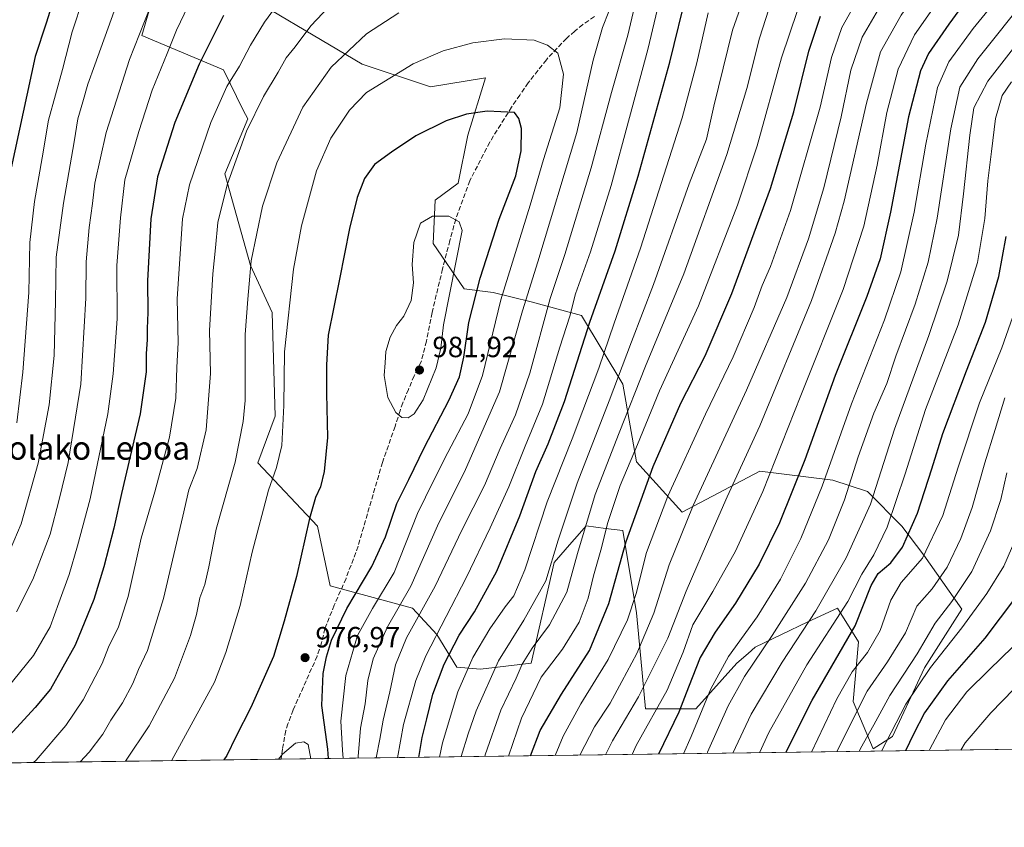
# Model space of a CAD drawing. Units: metres. Extents: x 589815 to 593248, y 4772978 to 4775337.
# Drawn here: x 591496 to 591834, y 4772978 to 4773255 of the extents above; entities that cross this region are included whole.
import ezdxf
from ezdxf.enums import TextEntityAlignment as Align

# ---------------------------------------------------------------- set-up
doc = ezdxf.new("R2010")
doc.units = ezdxf.units.M
doc.header["$MEASUREMENT"] = 0
doc.linetypes.add('DGN Style 3', pattern=[2.307223458686699, 1.648016756204785, -0.6592067024819142])
for name, color, linetype, lineweight in [('Arbolado forestal CxS', 92, 'Continuous', 0), ('Comarca CxS', 21, 'Continuous', 0), ('Comunidad Autónoma CxS', 142, 'Continuous', 0), ('Conducción de agua lineal', 4, 'DGN Style 3', 0), ('Curva de nivel maestra', 30, 'Continuous', 30), ('Curva de nivel normal', 30, 'Continuous', 0), ('Matorral CxS', 135, 'Continuous', 0), ('Municipio CxS', 4, 'Continuous', 0), ('Provincia CxS', 1, 'Continuous', 0), ('Punto de cota en terreno', 7, 'Continuous', 0), ('Rótulo de punto de cota en terreno', 7, 'Continuous', 0), ('Senda', 7, 'DGN Style 3', 0), ('Texto cartográfico', 7, 'Continuous', 0)]:
    doc.layers.add(name, color=color, linetype=linetype, lineweight=lineweight)
doc.styles.add('Style-Arial', font='txt')

# ---------------------------------------------------------------- blocks, each defined once
blk = doc.blocks.new('*U8')
at = {"layer": 'Arbolado forestal CxS', "color": 92, "linetype": 'Continuous', "lineweight": 0}
for points in [[(592103.1177000003, 4773008.4451, 696.4012999999978), (589845.6299999999, 4772978.15, 805.0981000000029)], [(591543.3513000002, 4773269.0009, 938.4052999999985), (591537.7632999998, 4773249.751900001, 939.1273999999976), (591565.7030999997, 4773237.954500001, 952.4826999999933), (591572.5456999998, 4773224.1801, 957.345100000006), (591574.0695000002, 4773221.112299999, 958.4392999999982), (591566.2251000004, 4773202.2885, 958.2185000000027), (591575.0175000001, 4773170.897500001, 964.1236000000064), (591582.4681000002, 4773154.754100001, 967.5182999999961), (591583.4813000001, 4773119.1489, 968.168399999995), (591577.4999000002, 4773103.218900001, 966.6324000000022), (591597.9908999996, 4773081.4871, 975.1226000000024), (591602.3369000005, 4773060.997500001, 976.7391999999963), (591630.5460999999, 4773053.264900001, 963.8687000000064), (591638.9707000004, 4773044.2327, 956.1855999999971), (591645.8004999999, 4773033.056100001, 948.5240000000049), (591653.8722999999, 4773032.435699999, 944.045100000003), (591671.3361000001, 4773034.4407, 935.1621000000014), (591679.1803000001, 4773068.951300001, 941.3508000000003), (591685.2969000004, 4773075.9419, 938.4738999999972), (591687.1435000002, 4773078.052100001, 937.7709999999934), (591690.1617000002, 4773081.501900001, 936.7581000000064), (591696.7632999998, 4773080.676300001, 932.526199999993), (591702.7131000003, 4773079.9323, 928.2918000000063), (591707.4199000001, 4773051.696699999, 920.3479999999981), (591708.9877000004, 4773036.0099, 915.5255999999937), (591710.5565, 4773018.7543, 909.2697999999947), (591727.8148999996, 4773018.7543, 898.4170000000014), (591741.9338999996, 4773034.441099999, 894.6891000000032), (591745.7553000003, 4773037.784299999, 894.093200000003), (591748.1957, 4773039.920299999, 893.8175999999949), (591766.2566999998, 4773048.579299999, 887.3790000000008), (591776.4486999996, 4773053.2653, 883.4098999999987), (591783.6420999998, 4773041.749299999, 874.8634000000021), (591781.7792999997, 4773021.2587, 868.1955000000017), (591788.6092999997, 4773005.115700001, 859.1316999999982), (591795.2741, 4773009.3433, 856.6123999999982), (591806.2553000003, 4773032.8727, 858.6723000000056), (591819.0340999998, 4773052.9257, 859.0400999999983), (591805.9949000003, 4773071.552300001, 872.0325000000012), (591798.5440999996, 4773081.4871, 878.7801999999939), (591786.7467, 4773093.284499999, 887.463699999993), (591774.8797000004, 4773097.1885, 895.1763999999966), (591749.7780999999, 4773100.325300001, 908.2317999999941), (591723.1079000002, 4773086.2075, 917.8083999999944), (591707.4200999998, 4773103.463300001, 930.5962000000001), (591702.7133, 4773130.1303, 940.1647999999988), (591688.5944999997, 4773153.659700001, 953.6306000000042), (591671.3365000002, 4773158.3661, 965.1491999999998), (591658.2191000005, 4773161.584100001, 973.1564000000071), (591648.2849000003, 4773162.8259, 979.0553000000073), (591637.7289000005, 4773178.3485, 980.7648000000045), (591638.3501000004, 4773193.2509, 978.5668000000006), (591646.2358999997, 4773199.151500001, 977.9266999999963), (591649.5264999997, 4773215.6029, 975.5509000000021), (591655.6489000004, 4773235.2305, 972.2838000000047), (591636.8227000004, 4773232.0931, 971.7290999999968), (591613.2901, 4773239.9363, 966.2875000000058), (591565.4445000002, 4773268.382099999, 946.4894000000058)]]:
    blk.add_polyline3d(points, dxfattribs=at)
blk = doc.blocks.new('5PATER')
at = {"layer": 'Conducción de agua lineal', "linetype": 'Continuous', "lineweight": 0}
h = blk.add_hatch(color=51, dxfattribs=at)
edge = h.paths.add_edge_path()
edge.add_ellipse((0, 0), major_axis=(-0.1095731443231308, -0.1110710700762829), ratio=0.9994222409660322, start_angle=0, end_angle=360)

msp = doc.modelspace()

# ---------------------------------------------------------------- linework, layer by layer
at = {"layer": 'Arbolado forestal CxS', "color": 92, "linetype": 'Continuous', "lineweight": 0, "extrusion": (0.4799038344349748, 0.006440167394289119, 0.8772974603511295), "elevation": 315502.480969818, "flags": 128}
msp.add_lwpolyline([(4764633.588103306, -575257.472321778), (4764633.588103307, -574667.479732148)], dxfattribs=at)
at = {"layer": 'Arbolado forestal CxS', "color": 92, "linetype": 'Continuous', "lineweight": 0, "extrusion": (-0.2803553503426584, -0.003762193682219084, 0.9598889120272943), "elevation": -182870.8594547558, "flags": 128}
msp.add_lwpolyline([(-4764633.803492708, 629555.9736980405), (-4764633.803492709, 629445.911158614)], dxfattribs=at)
at = {"layer": 'Arbolado forestal CxS', "color": 92, "linetype": 'Continuous', "lineweight": 0}
for points in [[(591543.3513000002, 4773269.0009, 938.4052999999985), (591537.7632999998, 4773249.751900001, 939.1273999999976), (591565.7030999997, 4773237.954500001, 952.4826999999933), (591572.5456999998, 4773224.1801, 957.345100000006), (591574.0695000002, 4773221.112299999, 958.4392999999982), (591566.2251000004, 4773202.2885, 958.2185000000027), (591575.0175000001, 4773170.897500001, 964.1236000000064), (591582.4681000002, 4773154.754100001, 967.5182999999961), (591583.4813000001, 4773119.1489, 968.168399999995), (591577.4999000002, 4773103.218900001, 966.6324000000022), (591597.9908999996, 4773081.4871, 975.1226000000024), (591602.3369000005, 4773060.997500001, 976.7391999999963), (591630.5460999999, 4773053.264900001, 963.8687000000064), (591638.9707000004, 4773044.2327, 956.1855999999971), (591645.8004999999, 4773033.056100001, 948.5240000000049), (591653.8722999999, 4773032.435699999, 944.045100000003), (591671.3361000001, 4773034.4407, 935.1621000000014), (591679.1803000001, 4773068.951300001, 941.3508000000003), (591685.2969000004, 4773075.9419, 938.4738999999972), (591687.1435000002, 4773078.052100001, 937.7709999999934), (591690.1617000002, 4773081.501900001, 936.7581000000064), (591696.7632999998, 4773080.676300001, 932.526199999993), (591702.7131000003, 4773079.9323, 928.2918000000063), (591707.4199000001, 4773051.696699999, 920.3479999999981), (591708.9877000004, 4773036.0099, 915.5255999999937), (591710.5565, 4773018.7543, 909.2697999999947), (591727.8148999996, 4773018.7543, 898.4170000000014), (591741.9338999996, 4773034.441099999, 894.6891000000032), (591745.7553000003, 4773037.784299999, 894.093200000003), (591748.1957, 4773039.920299999, 893.8175999999949), (591766.2566999998, 4773048.579299999, 887.3790000000008), (591776.4486999996, 4773053.2653, 883.4098999999987), (591783.6420999998, 4773041.749299999, 874.8634000000021), (591781.7792999997, 4773021.2587, 868.1955000000017), (591788.6092999997, 4773005.115700001, 859.1316999999982)], [(591788.6092999997, 4773005.115700001, 859.1316999999982), (591795.2741, 4773009.3433, 856.6123999999982), (591806.2553000003, 4773032.8727, 858.6723000000056), (591819.0340999998, 4773052.9257, 859.0400999999983), (591805.9949000003, 4773071.552300001, 872.0325000000012), (591798.5440999996, 4773081.4871, 878.7801999999939), (591786.7467, 4773093.284499999, 887.463699999993), (591774.8797000004, 4773097.1885, 895.1763999999966), (591749.7780999999, 4773100.325300001, 908.2317999999941), (591723.1079000002, 4773086.2075, 917.8083999999944), (591707.4200999998, 4773103.463300001, 930.5962000000001), (591702.7133, 4773130.1303, 940.1647999999988), (591688.5944999997, 4773153.659700001, 953.6306000000042), (591671.3365000002, 4773158.3661, 965.1491999999998), (591658.2191000005, 4773161.584100001, 973.1564000000071), (591648.2849000003, 4773162.8259, 979.0553000000073), (591637.7289000005, 4773178.3485, 980.7648000000045), (591638.3501000004, 4773193.2509, 978.5668000000006), (591646.2358999997, 4773199.151500001, 977.9266999999963), (591649.5264999997, 4773215.6029, 975.5509000000021), (591655.6489000004, 4773235.2305, 972.2838000000047), (591636.8227000004, 4773232.0931, 971.7290999999968), (591613.2901, 4773239.9363, 966.2875000000058), (591565.4445000002, 4773268.382099999, 946.4894000000058)]]:
    msp.add_polyline3d(points, dxfattribs=at)
at = {"layer": 'Comarca CxS', "color": 21, "linetype": 'Continuous', "lineweight": 0, "flags": 128}
msp.add_lwpolyline([(592631.8297773702, 4773015.540364134), (589845.6300006891, 4772978.14998223)], dxfattribs=at)
at = {"layer": 'Comunidad Autónoma CxS', "color": 142, "linetype": 'Continuous', "lineweight": 0, "flags": 128}
msp.add_lwpolyline([(592631.8297773702, 4773015.540364134), (589845.6300006891, 4772978.14998223), (589815.0700006896, 4775291.729982208), (593204.4200007145, 4775337.199982208), (593222.8580416231, 4773991.967262507), (593236.1300007149, 4773023.649982232)], close=True, dxfattribs=at)
at = {"layer": 'Curva de nivel maestra', "color": 30, "linetype": 'Continuous', "lineweight": 30, "flags": 128}
for points, elevation in [([(591720.1100000005, 4773412.9801), (591696.4400000004, 4773402.2401), (591671.1100000005, 4773391.120100001), (591653.7800000003, 4773384.610099999), (591641.8099999996, 4773380.6801), (591631.9000000004, 4773376.960100001), (591613.8099999996, 4773371.360099999), (591585.1200000001, 4773361.210100001), (591569.6399999997, 4773354.3301), (591560.4900000002, 4773348.780099999), (591552.5599999996, 4773342.210100001), (591543.8399999999, 4773333.210100001), (591536.1900000004, 4773323.340100001), (591525.4500000002, 4773305.2301), (591513.7100000001, 4773279.090100001), (591507.8200000003, 4773263.600099999), (591504.8600000005, 4773254.020099999), (591501.1399999997, 4773242.520099999), (591492.8499999996, 4773204.3101)], 925), ([(591840.0199999996, 4773291.5801), (591829.6399999997, 4773274.270099999), (591814.5999999996, 4773253.6601), (591807.6600000003, 4773243.610099999), (591804.8600000005, 4773237.620100001), (591800.7999999998, 4773221.9001), (591794.6500000004, 4773189.120100001), (591791.0099999999, 4773173.200099999), (591786.4800000004, 4773160.280099999), (591775.6500000004, 4773133.0701), (591765.2599999999, 4773104.220100001), (591756.5599999996, 4773082.5601), (591749.5700000003, 4773068.4101), (591741.4299999997, 4773054.9801), (591734.4500000002, 4773045.110099999), (591729.2999999998, 4773036.340100001), (591725.25, 4773026.2501), (591721.9600000001, 4773017.670100001), (591714.9826999997, 4773003.236600001)], 900), ([(591632.7714000001, 4773002.133400001), (591633.8700000001, 4773008.9001), (591635.5, 4773015.3301), (591637.5199999996, 4773023.800100001), (591641.4100000003, 4773034.090100001), (591646.6500000004, 4773044.050100001), (591651.8200000003, 4773052.0801), (591659.5800000001, 4773066.0101), (591667.4800000004, 4773084.9801), (591672.9100000003, 4773100.2501), (591677.1500000004, 4773109.690099999), (591682.75, 4773124.220100001), (591691.4500000002, 4773151.460100001), (591700.0899999999, 4773175.840100001), (591708.0499999998, 4773201.460100001), (591718.8799999999, 4773240.600099999), (591724.9299999997, 4773265.440099999)], 950), ([(591565.7400000002, 4773256.5801), (591557.3600000005, 4773239.880100001), (591549.0199999996, 4773219.890100001), (591543.1200000001, 4773201.220100001), (591540.79, 4773186.8101), (591539.7100000001, 4773165.610099999), (591539.7400000002, 4773154.790100001), (591539.5199999996, 4773149.300100001), (591539.5499999998, 4773145.3201), (591539.1900000004, 4773140.620100001), (591539.2199999997, 4773134.3301), (591537.1900000004, 4773119.960100001), (591530.7999999998, 4773092.620100001), (591528.1699999999, 4773080.790100001), (591524.6500000004, 4773067.470100001), (591521.2199999997, 4773056.2501), (591514.8600000005, 4773040.6801), (591506.4199999999, 4773025.5601), (591501.1399999997, 4773019.220100001), (591492.1600000003, 4773009.5601)], 950), ([(591671.0871000001, 4773002.647600001), (591674.4400000004, 4773011.300100001), (591681.75, 4773023.840100001), (591691.3399999999, 4773038.780099999), (591697.9299999997, 4773054.9001), (591703.9600000001, 4773076.220100001), (591713.1900000004, 4773101.9301), (591722.7000000002, 4773123.630100001), (591731.0300000003, 4773139.860099999), (591740.2199999997, 4773161.300100001), (591753.3899999997, 4773197.300100001), (591761.4000000004, 4773223.540100001), (591766.6399999997, 4773244.4301), (591770.5599999996, 4773256.420100001)], 925), ([(591601.7692999998, 4773001.717300001), (591601.4900000002, 4773004.9001), (591599.4299999997, 4773019.890100001), (591599.8899999997, 4773030.850099999), (591601.0300000003, 4773036.640100001), (591602.8399999999, 4773042.3101), (591608.0199999996, 4773053.2301), (591616.5899999999, 4773067.640100001), (591621.3300000001, 4773077.800100001), (591625.1799999997, 4773089.190099999), (591629.3499999996, 4773097.460100001), (591634.7000000002, 4773108.5601), (591643.04, 4773124.540100001), (591646.7599999999, 4773132.6601), (591648.25, 4773139.360099999), (591649.9299999997, 4773151.350099999), (591653.8399999999, 4773166.5001), (591660.2800000003, 4773186.720100001), (591666.0599999996, 4773201.600099999), (591667.9299999997, 4773210.220100001), (591668.04, 4773217.890100001), (591667.0700000003, 4773221.290100001), (591665.5899999999, 4773223.370100001), (591656.2199999997, 4773223.850099999), (591649.1100000005, 4773222.780099999), (591642.1100000005, 4773220.440099999), (591631.7800000003, 4773215.290100001), (591623.4400000004, 4773209.690099999), (591617.5800000001, 4773205.4801), (591614.0700000003, 4773200.690099999), (591611.5700000003, 4773194.220100001), (591608.9600000001, 4773183.5601), (591605.5499999998, 4773166.1501), (591601.6500000004, 4773146.940099999), (591601.0700000003, 4773136.7601), (591601.0300000003, 4773126.9901), (591601.3799999999, 4773111.8301), (591600.2800000003, 4773100.220100001), (591599.0199999996, 4773094.960100001), (591597.2699999996, 4773091.280099999), (591595.25, 4773084.0801), (591590.7800000003, 4773064.220100001), (591586.6100000005, 4773048.870100001), (591582.8600000005, 4773036.7401), (591575.1399999997, 4773019.2301), (591569.9199999999, 4773009.2301), (591566.8799999999, 4773002.800100001), (591565.9138000002, 4773001.236099999)], 975), ([(591758.6978000002, 4773003.8233), (591767.7400000002, 4773021.720100001), (591782.54, 4773047.220100001), (591787.9299999997, 4773061.0601), (591790.3499999996, 4773065.220100001), (591794.75, 4773068.890100001), (591798.7400000002, 4773074.220100001), (591803.8600000005, 4773085.890100001), (591808.8499999996, 4773101.0701), (591812.5499999998, 4773113.280099999), (591820.6399999997, 4773134.7401), (591827.2400000002, 4773151.4301), (591831.8399999999, 4773167.040100001), (591834.2599999999, 4773180.7601)], 875), ([(591837.54, 4773057.030099999), (591826.9400000004, 4773043.0801), (591814.1500000004, 4773028.340100001), (591806.2800000003, 4773017.4001), (591802.5599999996, 4773010.0701), (591799.7673000004, 4773004.374399999)], 850), ([(591671.0870000003, 4773002.647299999), (591671.0871000001, 4773002.647600001)], 925), ([(591714.9826999997, 4773003.236600001), (591714.9825999998, 4773003.236400001)], 900)]:
    msp.add_lwpolyline(points, dxfattribs=dict(at, elevation=elevation))
at = {"layer": 'Curva de nivel normal', "color": 30, "linetype": 'Continuous', "lineweight": 0, "flags": 128}
for points, elevation in [([(591834.3700000001, 4773407.01), (591830.4600000001, 4773392.91), (591828.4600000001, 4773380.24), (591828.8899999997, 4773362), (591831.2800000003, 4773343.4), (591832.3499999996, 4773332.930000001), (591831.8600000005, 4773325.529999999), (591829.25, 4773313.189999999), (591824.4000000004, 4773298.640000001), (591814.7800000003, 4773280.630000001), (591798.2800000003, 4773256.77), (591791.1299999999, 4773244.100000001), (591786.3399999999, 4773226.59), (591778.75, 4773192.890000001), (591775.6699999999, 4773182), (591767.4600000001, 4773158.890000001), (591749.7699999996, 4773115.869999999), (591738.5700000003, 4773091.460000001), (591733.3499999996, 4773079.449999999), (591724.4600000001, 4773059.199999999), (591718.1600000003, 4773042.980000001), (591708.0999999996, 4773022.930000001), (591699.2400000002, 4773007.850000001), (591696.8658999996, 4773002.9934)], 910), ([(591835.3399999999, 4773303.210000001), (591830.9100000003, 4773292.210000001), (591823.4800000004, 4773278.9), (591813.04, 4773264.609999999), (591802.8600000005, 4773249.949999999), (591797.2199999997, 4773238.220000001), (591793.3300000001, 4773223.289999999), (591790.0499999998, 4773205.279999999), (591785.4299999997, 4773184.33), (591778.3600000005, 4773162.609999999), (591763.8600000005, 4773126.220000001), (591750.7999999998, 4773093.380000001), (591741.3899999997, 4773072.859999999), (591733.6600000003, 4773059.050000001), (591726.8399999999, 4773047.560000001), (591723.5099999999, 4773038.220000001), (591717.9400000004, 4773025.220000001), (591707.3399999999, 4773006.230000001), (591706.0094, 4773003.1161)], 905), ([(591625.4875999996, 4773002.035599999), (591627.54, 4773013.390000001), (591631.75, 4773028.460000001), (591635.1399999997, 4773037.01), (591649.1500000004, 4773064), (591657.2000000002, 4773080.890000001), (591663.6200000001, 4773094.949999999), (591669.2400000002, 4773108.859999999), (591675.2000000002, 4773123.26), (591681.1600000003, 4773142.850000001), (591684.6100000005, 4773153.5), (591686.54, 4773161.180000001), (591691.7199999997, 4773175.560000001), (591698.7100000001, 4773198.32), (591711.29, 4773245), (591718.4299999997, 4773274.880000001)], 955), ([(591723.6210000003, 4773003.352399999), (591726.1799999997, 4773009.24), (591732.9299999997, 4773025.699999999), (591739.0099999999, 4773036.699999999), (591748.8700000001, 4773050.34), (591756.9000000004, 4773063.220000001), (591763.8899999997, 4773077.220000001), (591771.2000000002, 4773095.220000001), (591781.2000000002, 4773123.4), (591792.5300000003, 4773152.25), (591798.1699999999, 4773168.699999999), (591802.7300000004, 4773189.119999999), (591806.7199999997, 4773212.529999999), (591810.75, 4773231.939999999), (591814.6699999999, 4773240.76), (591822.9699999997, 4773252.199999999), (591831.6799999997, 4773262.859999999), (591839.3600000005, 4773273.65)], 895), ([(591647.2884000001, 4773002.3281), (591647.3099999996, 4773002.460000001), (591649.75, 4773010.26), (591652.4600000001, 4773018.09), (591660.1399999997, 4773035.27), (591668.8200000003, 4773049.220000001), (591676.3799999999, 4773062.720000001), (591680.5999999996, 4773076.67), (591687.0800000001, 4773096.16), (591698.1200000001, 4773124.449999999), (591705.7000000002, 4773144.699999999), (591713.2599999999, 4773164.34), (591725.5099999999, 4773198.890000001), (591731.4900000002, 4773214.220000001), (591734, 4773225.51), (591740.4199999999, 4773251.59), (591746.6399999997, 4773269.51)], 940), ([(591787.0599999996, 4773268.880000001), (591777.9199999999, 4773252.550000001), (591774.3700000001, 4773242.210000001), (591770.4800000004, 4773225.180000001), (591760.2599999999, 4773189.710000001), (591753.4299999997, 4773170.51), (591750.54, 4773163.99), (591747.8799999999, 4773156.430000001), (591740.5999999996, 4773139.560000001), (591731.1200000001, 4773119.890000001), (591718.2199999997, 4773091.76), (591710.8700000001, 4773072.390000001), (591707.3200000003, 4773058.390000001), (591704.3200000003, 4773049.26), (591697.6900000004, 4773035.76), (591688.4000000004, 4773020.52), (591682.29, 4773009.449999999), (591679.5778000001, 4773002.761399999)], 920), ([(591588.8600000005, 4773266.75), (591579.79, 4773254.32), (591574.9600000001, 4773246.42), (591571.2100000001, 4773239.180000001), (591566.9000000004, 4773232.220000001), (591561.3399999999, 4773219.890000001), (591554.0999999996, 4773198.560000001), (591551.7100000001, 4773186.890000001), (591549.8899999997, 4773159.449999999), (591550.1799999997, 4773144.460000001), (591549.7599999999, 4773135.869999999), (591549.3600000005, 4773125.380000001), (591547.2400000002, 4773112.01), (591542.1299999999, 4773093.230000001), (591537.5300000003, 4773077.300000001), (591533, 4773057.289999999), (591529.7599999999, 4773046.92), (591526.2800000003, 4773039.9), (591524.1200000001, 4773034.390000001), (591521.6799999997, 4773029.82), (591517.5999999996, 4773021.82), (591511.6100000005, 4773013.050000001), (591501.4100000003, 4773001.15), (591500.5909000002, 4773000.3595)], 955), ([(591542.1500000004, 4773263.449999999), (591538.5899999999, 4773254.59), (591533.5199999996, 4773241.529999999), (591525.5099999999, 4773216.430000001), (591521.54, 4773199.09), (591520.79, 4773192.16), (591519.6699999999, 4773183.880000001), (591518.6600000003, 4773172.16), (591518.4800000004, 4773159.699999999), (591516.7400000002, 4773130.17), (591512.5, 4773103.24), (591509.3899999997, 4773090.560000001), (591506.3200000003, 4773078.75), (591500.3399999999, 4773063.100000001), (591494.6799999997, 4773052.060000001)], 940), ([(591517.6399999997, 4773262.550000001), (591513.8200000003, 4773251.01), (591510.4699999997, 4773238.060000001), (591505.6799999997, 4773220.680000001), (591503.5700000003, 4773207.789999999), (591500.8499999996, 4773192.800000001), (591499.3399999999, 4773178.730000001), (591498.8899999997, 4773161.539999999), (591496.8700000001, 4773134.220000001), (591494.8099999996, 4773116.890000001)], 930), ([(591603.9100000003, 4773261.810000001), (591595.6799999997, 4773253.029999999), (591590.3600000005, 4773245.82), (591587.2599999999, 4773242.130000001), (591584.4900000002, 4773237.189999999), (591579.4299999997, 4773228.880000001), (591573.6100000005, 4773216.930000001), (591566.9800000004, 4773198.560000001), (591563.75, 4773185.560000001), (591562.9699999997, 4773176.92), (591562.04, 4773167.960000001), (591560.9400000004, 4773148.600000001), (591561.2999999998, 4773133.800000001), (591559.7999999998, 4773114.480000001), (591556.6600000003, 4773101.26), (591553.8200000003, 4773093.890000001), (591551.8300000001, 4773084.91), (591545.1299999999, 4773056.58), (591539.6500000004, 4773038.84), (591536.6299999999, 4773032.26), (591534.6600000003, 4773027.5), (591531.04, 4773020.880000001), (591527.1100000005, 4773014.859999999), (591524.3700000001, 4773010.15), (591519.6900000004, 4773003.9), (591516.5384999998, 4773000.5735)], 960), ([(591618.1224999996, 4773001.936799999), (591619.4100000003, 4773008.4), (591620.5199999996, 4773014.880000001), (591622.8200000003, 4773024.640000001), (591624.7199999997, 4773033.880000001), (591628.5199999996, 4773043.119999999), (591638.4100000003, 4773060.83), (591647.5199999996, 4773080.029999999), (591655.3499999996, 4773095.390000001), (591660.6299999999, 4773108.08), (591665.9000000004, 4773119.680000001), (591670.8399999999, 4773133.960000001), (591677.7800000003, 4773159.560000001), (591682.8799999999, 4773174.66), (591691.9199999999, 4773204.390000001), (591698.9299999997, 4773230.16), (591704.5099999999, 4773249.880000001), (591707.6699999999, 4773263.550000001)], 960), ([(591792.1200000001, 4773261.58), (591784.8799999999, 4773249.16), (591780.9900000002, 4773237.9), (591777.7000000002, 4773221.810000001), (591771.6799999997, 4773197.470000001), (591766.5300000003, 4773180.060000001), (591759.0700000003, 4773159.92), (591745.2199999997, 4773128.060000001), (591726.8499999996, 4773088.560000001), (591718.6100000005, 4773068.220000001), (591713.4199999999, 4773051.560000001), (591707.5499999998, 4773037.710000001), (591702.4199999999, 4773028.180000001), (591698.4299999997, 4773020.710000001), (591693, 4773012.560000001), (591688.0460000001, 4773002.875)], 915), ([(591841.8600000005, 4773263.480000001), (591824.5999999996, 4773241.730000001), (591818.4400000004, 4773232.01), (591815.2800000003, 4773217.689999999), (591810.5700000003, 4773187.100000001), (591807.54, 4773172.02), (591803.04, 4773157.600000001), (591796.4900000002, 4773139.710000001), (591793.2999999998, 4773130.33), (591788.9199999999, 4773120.17), (591783.5300000003, 4773105.180000001), (591778.8799999999, 4773090.439999999), (591773.3200000003, 4773076.779999999), (591765.4600000001, 4773061.890000001), (591754.0599999996, 4773043.890000001), (591744.54, 4773029.890000001), (591738.8600000005, 4773019.82), (591731.8600000005, 4773003.939999999), (591731.6805999996, 4773003.4606)], 890), ([(591528.1799999997, 4773258.15), (591521.5899999999, 4773239.680000001), (591519.1399999997, 4773233.08), (591517.4699999997, 4773227.02), (591515.7100000001, 4773221.220000001), (591514.5199999996, 4773213.220000001), (591510.7999999998, 4773192.220000001), (591508.2699999996, 4773173.74), (591508.0700000003, 4773158.619999999), (591507.6299999999, 4773139.939999999), (591505.9000000004, 4773123.02), (591502.1399999997, 4773103.08), (591496.29, 4773082.300000001), (591487.4400000004, 4773061.380000001)], 935), ([(591553.5700000003, 4773259.970000001), (591549.6299999999, 4773251.550000001), (591546.4199999999, 4773243.550000001), (591541.2199999997, 4773231.02), (591536.6799999997, 4773216.779999999), (591531.8700000001, 4773200.279999999), (591530.3499999996, 4773187.220000001), (591529.1900000004, 4773170.869999999), (591529.2300000004, 4773152.609999999), (591527.8899999997, 4773133.66), (591526.0800000001, 4773119.939999999), (591519.9500000002, 4773090.869999999), (591515.5899999999, 4773074.67), (591512.8200000003, 4773064.880000001), (591509.1900000004, 4773055.199999999), (591506.29, 4773046.890000001), (591500.5199999996, 4773037.109999999), (591488.8700000001, 4773022.779999999)], 945), ([(591625.9100000003, 4773257.550000001), (591614.8200000003, 4773250.34), (591602.6799999997, 4773238.91), (591592.9400000004, 4773225.119999999), (591584.0599999996, 4773206.130000001), (591579.0999999996, 4773191.199999999), (591575.2800000003, 4773172.439999999), (591574.0599999996, 4773159.34), (591573.2199999997, 4773147.199999999), (591573.1399999997, 4773124.51), (591572.5300000003, 4773117.310000001), (591569.75, 4773103.380000001), (591563.2800000003, 4773080.470000001), (591560.75, 4773067.52), (591559.3200000003, 4773061.430000001), (591557.6399999997, 4773056.82), (591556.5099999999, 4773051.119999999), (591554.4299999997, 4773043.99), (591548.9199999999, 4773029.32), (591540.1799999997, 4773012.960000001), (591532.1371999999, 4773000.7829)], 965), ([(591611.9789000005, 4773001.8543), (591611.9400000004, 4773002.4), (591612.7000000002, 4773012.16), (591614.3399999999, 4773020.460000001), (591615.3200000003, 4773028.52), (591617.1200000001, 4773035.9), (591621.9699999997, 4773046.890000001), (591630.0499999998, 4773060.890000001), (591639.1200000001, 4773081.560000001), (591648.79, 4773100.890000001), (591660.4900000002, 4773127.560000001), (591668.3200000003, 4773155.359999999), (591673.5899999999, 4773172.09), (591686.9800000004, 4773216.529999999), (591692.5499999998, 4773241.26), (591695.7400000002, 4773252.439999999), (591698.0199999996, 4773257.939999999)], 965), ([(591639.8282000005, 4773002.228), (591640.8799999999, 4773007.100000001), (591646.1399999997, 4773024.619999999), (591651.3099999996, 4773036.390000001), (591657.0999999996, 4773046.230000001), (591662.4100000003, 4773053.83), (591665.4199999999, 4773057.560000001), (591669.1600000003, 4773066.449999999), (591676.8499999996, 4773089.77), (591685.3899999997, 4773111.359999999), (591689, 4773121.16), (591694.4900000002, 4773135.640000001), (591699.7400000002, 4773151.119999999), (591708.8700000001, 4773176.789999999), (591723.1799999997, 4773221.560000001), (591728.1200000001, 4773240.32), (591732.0800000001, 4773257.52)], 945), ([(591655.3768999996, 4773002.436600001), (591655.5, 4773003.060000001), (591660.9100000003, 4773018.310000001), (591666.1299999999, 4773029.289999999), (591668.2599999999, 4773034.109999999), (591671.6299999999, 4773039.630000001), (591677.5800000001, 4773047.630000001), (591683.5999999996, 4773058.789999999), (591687.2199999997, 4773072.119999999), (591693.2400000002, 4773092.350000001), (591701.5, 4773113.51), (591710.5999999996, 4773136.279999999), (591723.6900000004, 4773168.029999999), (591738.4500000002, 4773208.890000001), (591745.2999999998, 4773231.600000001), (591749.6100000005, 4773248.810000001), (591752.9000000004, 4773258.789999999)], 935), ([(591663.5005999999, 4773002.545600001), (591668.0099999999, 4773015.640000001), (591674.7999999998, 4773029.66), (591682.1100000005, 4773039.220000001), (591687.7599999999, 4773048.550000001), (591690.8399999999, 4773056.730000001), (591692.6600000003, 4773064.430000001), (591695.2599999999, 4773073.199999999), (591697.5899999999, 4773082.67), (591701.8499999996, 4773095.34), (591707.7999999998, 4773109.439999999), (591715.3899999997, 4773127.82), (591728.7000000002, 4773157.039999999), (591742.1600000003, 4773191.560000001), (591748.9000000004, 4773211.890000001), (591757.2400000002, 4773242.050000001), (591762.6699999999, 4773258.34)], 930), ([(591844.0700000003, 4773254.619999999), (591827.9800000004, 4773234.119999999), (591823.2000000002, 4773224.890000001), (591821.8200000003, 4773215.560000001), (591819.6399999997, 4773195.480000001), (591818, 4773181.26), (591814.0899999999, 4773165.480000001), (591807.8200000003, 4773146.82), (591796.0199999996, 4773114.720000001), (591787.7000000002, 4773089.02), (591779.4199999999, 4773070.560000001), (591768.9400000004, 4773052.369999999), (591757.4500000002, 4773034.76), (591746.7599999999, 4773016.9), (591740.5493999999, 4773003.579600001)], 885), ([(591606.7489999998, 4773001.7841), (591606.5599999996, 4773004.66), (591606.0599999996, 4773014.5), (591607.7100000001, 4773030.220000001), (591611.7800000003, 4773043.890000001), (591616.8700000001, 4773053.220000001), (591624.2999999998, 4773065.539999999), (591632.3499999996, 4773085.82), (591637.8099999996, 4773097.01), (591642.7000000002, 4773106.77), (591649.7300000004, 4773119.92), (591654.6600000003, 4773133.130000001), (591660.9500000002, 4773159.119999999), (591670.9400000004, 4773191.560000001), (591675.5499999998, 4773207.220000001), (591681.0999999996, 4773224.890000001), (591682.3600000005, 4773236.480000001), (591680.4900000002, 4773243.65), (591676.9600000001, 4773246.49), (591672.3499999996, 4773248.119999999), (591662.1900000004, 4773248.65), (591651.3200000003, 4773247.27), (591641.1100000005, 4773244.51), (591630.8799999999, 4773240), (591614.8099999996, 4773230.180000001), (591608.9699999997, 4773224.09), (591602.6200000001, 4773214.52), (591597.7000000002, 4773203.289999999), (591592.4800000004, 4773184.439999999), (591589.7199999997, 4773169.609999999), (591586.6900000004, 4773141.199999999), (591586.4400000004, 4773122.83), (591585.7800000003, 4773109.16), (591583.9100000003, 4773101.529999999), (591581.1399999997, 4773093.789999999), (591575.5599999996, 4773072.5), (591571.4600000001, 4773054.230000001), (591566.54, 4773038.119999999), (591562.6600000003, 4773027.949999999), (591548.0300000003, 4773001.16), (591547.9159000004, 4773000.9946)], 970), ([(591836.1399999997, 4773233.84), (591832.9800000004, 4773229.16), (591830.6699999999, 4773221.300000001), (591829.2699999996, 4773209.939999999), (591827.9800000004, 4773199.939999999), (591826.9299999997, 4773186.930000001), (591824.4199999999, 4773171.850000001), (591817.7800000003, 4773150.480000001), (591806.6500000004, 4773121.41), (591799.6100000005, 4773099.41), (591793.5, 4773081.100000001), (591788.9500000002, 4773071.58), (591784.7800000003, 4773064.980000001), (591779.9500000002, 4773055.640000001), (591765.9400000004, 4773033.880000001), (591752.8600000005, 4773010.640000001), (591749.7023, 4773003.702500001)], 880), ([(591637.4400000004, 4773187.82), (591633.3899999997, 4773185.41), (591631.0800000001, 4773178.800000001), (591630.4699999997, 4773171.220000001), (591630.9600000001, 4773164.890000001), (591630.1399999997, 4773158.890000001), (591627.5899999999, 4773153.51), (591625.1200000001, 4773150.310000001), (591622.8799999999, 4773146.32), (591621.4600000001, 4773141.4), (591621.2699999996, 4773137.42), (591620.8600000005, 4773133.180000001), (591622.1699999999, 4773125.59), (591624.8499999996, 4773120.41), (591626.9100000003, 4773118.730000001), (591629.0599999996, 4773118.560000001), (591631.2000000002, 4773119.92), (591634.2000000002, 4773124.75), (591638.7199999997, 4773135.75), (591640.2800000003, 4773142.51), (591641.2800000003, 4773150.49), (591647.5999999996, 4773182.890000001), (591646.5800000001, 4773185.789999999), (591643.0700000003, 4773187.76), (591637.4400000004, 4773187.82)], 980), ([(591838.7199999997, 4773159.560000001), (591832.8300000001, 4773142.560000001), (591825.1900000004, 4773123.730000001), (591817.79, 4773101.680000001), (591812.5499999998, 4773085.15), (591805.5599999996, 4773070.439999999), (591798.2199999997, 4773062.119999999), (591794.7800000003, 4773056.08), (591791.1100000005, 4773045.710000001), (591786.7300000004, 4773038.060000001), (591781.4600000001, 4773031.439999999), (591776.1900000004, 4773022.220000001), (591767.5557000004, 4773003.942100001)], 870), ([(591833.79, 4773125.5), (591830.5, 4773114.619999999), (591826.9400000004, 4773103.220000001), (591822.6699999999, 4773087.850000001), (591818.7999999998, 4773077.180000001), (591814.0199999996, 4773067.42), (591808.9199999999, 4773059.930000001), (591803.6600000003, 4773053.980000001), (591799.7599999999, 4773044.890000001), (591793.5499999998, 4773034.890000001), (591786.5999999996, 4773024.890000001), (591776.5300000003, 4773004.890000001), (591776.1590999998, 4773004.057499999)], 865), ([(591834.5700000003, 4773099.789999999), (591832.4500000002, 4773090.560000001), (591828.9699999997, 4773079.890000001), (591822.54, 4773065.890000001), (591815.6100000005, 4773055.560000001), (591809.9299999997, 4773048.189999999), (591803.75, 4773037.630000001), (591794.3799999999, 4773023.41), (591788.8399999999, 4773013.279999999), (591784.2800000003, 4773005.210000001), (591783.8600000005, 4773004.160800001)], 860), ([(591837.6399999997, 4773077.25), (591833.4800000004, 4773067.75), (591827.6900000004, 4773058.32), (591819.0899999999, 4773046.560000001), (591808.2800000003, 4773033.01), (591799.8899999997, 4773020.369999999), (591791.5377000002, 4773004.263800001)], 855), ([(591836.4699999997, 4773039.960000001), (591828.5800000001, 4773032.32), (591820.8099999996, 4773024.58), (591813.5099999999, 4773015), (591808.1200000001, 4773004.930000001), (591807.9293000001, 4773004.4838)], 845), ([(591836.9699999997, 4773025.560000001), (591829.0700000003, 4773017.430000001), (591820.2699999996, 4773007.119999999), (591818.7674000004, 4773004.6293)], 840), ([(591595.6549000005, 4773001.635199999), (591594.75, 4773006.529999999), (591593.2800000003, 4773007.460000001), (591590.5, 4773007.02), (591586.0099999999, 4773003.27), (591584.5698999995, 4773001.486500001)], 980)]:
    msp.add_lwpolyline(points, dxfattribs=dict(at, elevation=elevation))
at = {"layer": 'Matorral CxS', "color": 135, "linetype": 'Continuous', "lineweight": 0}
for points in [[(591565.4445000002, 4773268.382099999, 946.4894000000058), (591613.2901, 4773239.9363, 966.2875000000058), (591636.8227000004, 4773232.0931, 971.7290999999968), (591655.6489000004, 4773235.2305, 972.2838000000047), (591649.5264999997, 4773215.6029, 975.5509000000021), (591646.2358999997, 4773199.151500001, 977.9266999999963), (591638.3501000004, 4773193.2509, 978.5668000000006), (591637.7289000005, 4773178.3485, 980.7648000000045), (591648.2849000003, 4773162.8259, 979.0553000000073), (591658.2191000005, 4773161.584100001, 973.1564000000071), (591671.3365000002, 4773158.3661, 965.1491999999998), (591688.5944999997, 4773153.659700001, 953.6306000000042), (591702.7133, 4773130.1303, 940.1647999999988), (591707.4200999998, 4773103.463300001, 930.5962000000001), (591723.1079000002, 4773086.2075, 917.8083999999944), (591749.7780999999, 4773100.325300001, 908.2317999999941), (591774.8797000004, 4773097.1885, 895.1763999999966), (591786.7467, 4773093.284499999, 887.463699999993), (591798.5440999996, 4773081.4871, 878.7801999999939), (591805.9949000003, 4773071.552300001, 872.0325000000012), (591819.0340999998, 4773052.9257, 859.0400999999983), (591806.2553000003, 4773032.8727, 858.6723000000056), (591795.2741, 4773009.3433, 856.6123999999982), (591788.6092999997, 4773005.115700001, 859.1316999999982), (591781.7792999997, 4773021.2587, 868.1955000000017), (591783.6420999998, 4773041.749299999, 874.8634000000021), (591776.4486999996, 4773053.2653, 883.4098999999987), (591766.2566999998, 4773048.579299999, 887.3790000000008), (591748.1957, 4773039.920299999, 893.8175999999949), (591745.7553000003, 4773037.784299999, 894.093200000003), (591741.9338999996, 4773034.441099999, 894.6891000000032), (591727.8148999996, 4773018.7543, 898.4170000000014), (591710.5565, 4773018.7543, 909.2697999999947), (591708.9877000004, 4773036.0099, 915.5255999999937), (591707.4199000001, 4773051.696699999, 920.3479999999981), (591702.7131000003, 4773079.9323, 928.2918000000063), (591696.7632999998, 4773080.676300001, 932.526199999993), (591690.1617000002, 4773081.501900001, 936.7581000000064), (591687.1435000002, 4773078.052100001, 937.7709999999934), (591685.2969000004, 4773075.9419, 938.4738999999972), (591679.1803000001, 4773068.951300001, 941.3508000000003), (591671.3361000001, 4773034.4407, 935.1621000000014), (591653.8722999999, 4773032.435699999, 944.045100000003), (591645.8004999999, 4773033.056100001, 948.5240000000049), (591638.9707000004, 4773044.2327, 956.1855999999971), (591630.5460999999, 4773053.264900001, 963.8687000000064), (591602.3369000005, 4773060.997500001, 976.7391999999963), (591597.9908999996, 4773081.4871, 975.1226000000024), (591577.4999000002, 4773103.218900001, 966.6324000000022), (591583.4813000001, 4773119.1489, 968.168399999995), (591582.4681000002, 4773154.754100001, 967.5182999999961), (591575.0175000001, 4773170.897500001, 964.1236000000064), (591566.2251000004, 4773202.2885, 958.2185000000027), (591574.0695000002, 4773221.112299999, 958.4392999999982), (591572.5456999998, 4773224.1801, 957.345100000006), (591565.7030999997, 4773237.954500001, 952.4826999999933), (591537.7632999998, 4773249.751900001, 939.1273999999976), (591543.3513000002, 4773269.0009, 938.4052999999985)], [(591543.3513000002, 4773269.0009, 938.4052999999985), (591537.7632999998, 4773249.751900001, 939.1273999999976), (591565.7030999997, 4773237.954500001, 952.4826999999933), (591572.5456999998, 4773224.1801, 957.345100000006), (591574.0695000002, 4773221.112299999, 958.4392999999982), (591566.2251000004, 4773202.2885, 958.2185000000027), (591575.0175000001, 4773170.897500001, 964.1236000000064), (591582.4681000002, 4773154.754100001, 967.5182999999961), (591583.4813000001, 4773119.1489, 968.168399999995), (591577.4999000002, 4773103.218900001, 966.6324000000022), (591597.9908999996, 4773081.4871, 975.1226000000024), (591602.3369000005, 4773060.997500001, 976.7391999999963), (591630.5460999999, 4773053.264900001, 963.8687000000064), (591638.9707000004, 4773044.2327, 956.1855999999971), (591645.8004999999, 4773033.056100001, 948.5240000000049), (591653.8722999999, 4773032.435699999, 944.045100000003), (591671.3361000001, 4773034.4407, 935.1621000000014), (591679.1803000001, 4773068.951300001, 941.3508000000003), (591685.2969000004, 4773075.9419, 938.4738999999972), (591687.1435000002, 4773078.052100001, 937.7709999999934), (591690.1617000002, 4773081.501900001, 936.7581000000064), (591696.7632999998, 4773080.676300001, 932.526199999993), (591702.7131000003, 4773079.9323, 928.2918000000063), (591707.4199000001, 4773051.696699999, 920.3479999999981), (591708.9877000004, 4773036.0099, 915.5255999999937), (591710.5565, 4773018.7543, 909.2697999999947), (591727.8148999996, 4773018.7543, 898.4170000000014), (591741.9338999996, 4773034.441099999, 894.6891000000032), (591745.7553000003, 4773037.784299999, 894.093200000003), (591748.1957, 4773039.920299999, 893.8175999999949), (591766.2566999998, 4773048.579299999, 887.3790000000008), (591776.4486999996, 4773053.2653, 883.4098999999987), (591783.6420999998, 4773041.749299999, 874.8634000000021), (591781.7792999997, 4773021.2587, 868.1955000000017), (591788.6092999997, 4773005.115700001, 859.1316999999982)], [(591788.6092999997, 4773005.115700001, 859.1316999999982), (591795.2741, 4773009.3433, 856.6123999999982), (591806.2553000003, 4773032.8727, 858.6723000000056), (591819.0340999998, 4773052.9257, 859.0400999999983), (591805.9949000003, 4773071.552300001, 872.0325000000012), (591798.5440999996, 4773081.4871, 878.7801999999939), (591786.7467, 4773093.284499999, 887.463699999993), (591774.8797000004, 4773097.1885, 895.1763999999966), (591749.7780999999, 4773100.325300001, 908.2317999999941), (591723.1079000002, 4773086.2075, 917.8083999999944), (591707.4200999998, 4773103.463300001, 930.5962000000001), (591702.7133, 4773130.1303, 940.1647999999988), (591688.5944999997, 4773153.659700001, 953.6306000000042), (591671.3365000002, 4773158.3661, 965.1491999999998), (591658.2191000005, 4773161.584100001, 973.1564000000071), (591648.2849000003, 4773162.8259, 979.0553000000073), (591637.7289000005, 4773178.3485, 980.7648000000045), (591638.3501000004, 4773193.2509, 978.5668000000006), (591646.2358999997, 4773199.151500001, 977.9266999999963), (591649.5264999997, 4773215.6029, 975.5509000000021), (591655.6489000004, 4773235.2305, 972.2838000000047), (591636.8227000004, 4773232.0931, 971.7290999999968), (591613.2901, 4773239.9363, 966.2875000000058), (591565.4445000002, 4773268.382099999, 946.4894000000058)]]:
    msp.add_polyline3d(points, dxfattribs=at)
at = {"layer": 'Municipio CxS', "color": 4, "linetype": 'Continuous', "lineweight": 0, "flags": 128}
msp.add_lwpolyline([(592631.8297773702, 4773015.540364134), (589845.6300006891, 4772978.14998223)], dxfattribs=at)
at = {"layer": 'Provincia CxS', "color": 1, "linetype": 'Continuous', "lineweight": 0, "flags": 128}
msp.add_lwpolyline([(592631.8297773702, 4773015.540364134), (589845.6300006891, 4772978.14998223), (589815.0700006896, 4775291.729982208), (593204.4200007145, 4775337.199982208), (593222.8580416231, 4773991.967262507), (593236.1300007149, 4773023.649982232)], close=True, dxfattribs=at)
at = {"layer": 'Senda', "color": 7, "linetype": 'DGN Style 3', "lineweight": 0}
msp.add_polyline3d([(591693.0000999998, 4773256.245100001, 983.0152999999991), (591691.0601000004, 4773254.925100001, 983.5766000000004), (591689.0100999996, 4773253.5251, 983.8077000000048), (591686.2600999996, 4773251.200099999, 983.8987999999954), (591683.3850999996, 4773248.765100001, 982.0246000000043), (591676.5201000003, 4773241.4451, 973.4750000000058), (591670.3101000004, 4773233.5351, 985.2021999999997), (591667.4301000005, 4773229.340100001, 987.2361999999995), (591664.5950999996, 4773225.2051, 986.3292999999976), (591660.8750999998, 4773219.220100001, 986.1768000000012), (591657.1051000003, 4773213.1501, 988.1104999999952), (591650.2150999998, 4773199.915100001, 988.1653999999982), (591645.4200999998, 4773186.7751, 993.4646000000067), (591643.4200999998, 4773179.405099999, 988.7465999999986), (591640.9250999996, 4773169.725099999, 985.9434999999941), (591637.2950999998, 4773154.690099999, 988.7382999999973), (591635.3551000003, 4773144.8651, 983.375), (591633.6551000001, 4773138.0601, 981.6883999999991), (591632.3750999998, 4773135.485099999, 981.8187999999938), (591631.1401000004, 4773133.015100001, 981.7522999999929), (591629.2100999998, 4773128.350099999, 981.3056999999973), (591627.3101000004, 4773123.770099999, 980.8383000000031), (591626.3300999999, 4773121.045100001, 980.419399999999), (591624.5950999996, 4773115.665100001, 979.5840000000027), (591620.3101000004, 4773103.335100001, 980.2792000000045), (591611.9051000001, 4773074.5601, 979.4309999999969), (591607.7801000001, 4773063.465100001, 988.9949999999953), (591603.7550999997, 4773054.3201, 991.323000000004), (591600.5251000002, 4773046.3551, 990.5252000000038), (591599.3750999998, 4773041.415100001, 990.9529999999941), (591597.8501000004, 4773036.815099999, 992.0305999999982), (591589.6451000003, 4773018.395099999, 988.6012999999948), (591587.8400999998, 4773013.690099999, 992.5584999999993), (591587.1401000004, 4773011.3101, 993.5332000000053), (591585.9501, 4773004.9351, 994.3794000000053), (591585.5652000001, 4773001.499700001, 995.335699999996)], dxfattribs=at)

# ---------------------------------------------------------------- block references
at = {"layer": 'Arbolado forestal CxS', "color": 92, "linetype": 'Continuous', "lineweight": 0}
msp.add_blockref('*U8', (0, 0), dxfattribs=at)
at = {"layer": 'Punto de cota en terreno', "color": 7, "linetype": 'Continuous', "lineweight": 0, "xscale": 10, "yscale": 10, "zscale": 10}
for p in [(591633, 4773135, 981.9199999999984), (591593.7300000004, 4773036.34, 976.9700000000012)]:
    msp.add_blockref('5PATER', p, dxfattribs=at)

# ---------------------------------------------------------------- texts
at = {"layer": 'Rótulo de punto de cota en terreno', "color": 7, "linetype": 'Continuous', "lineweight": 0, "style": 'Style-Arial'}
for s, p in [('981,92', (591637.4096999997, 4773139.409700001)), ('976,97', (591597.2577999998, 4773039.867799999))]:
    msp.add_text(s, height=7.000000000000002, dxfattribs=at).set_placement(p)
at = {"layer": 'Texto cartográfico', "color": 7, "linetype": 'Continuous', "lineweight": 0, "style": 'Style-Arial'}
msp.add_text('Txartolako Lepoa', height=8, dxfattribs=at).set_placement((591509.8327817076, 4773108.251049999), align=Align.MIDDLE_CENTER)

doc.saveas('drawing.dxf')
